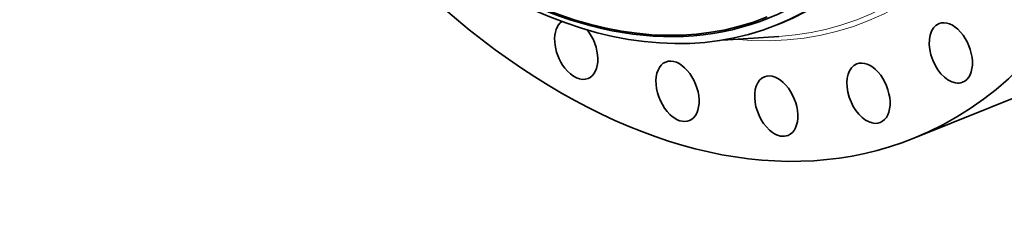
# Model space of a CAD drawing. Extents: x 0 to 10.8, y 0 to 8.3.
# Drawn here: x 6.5 to 9.3, y 2.6 to 3.1 of the extents above; entities that cross this region are included whole.
import ezdxf

# ---------------------------------------------------------------- set-up
doc = ezdxf.new("R2010")
doc.units = 0
doc.header["$MEASUREMENT"] = 0
doc.layers.get('0').update_dxf_attribs({"lineweight": 13})

msp = doc.modelspace()

# ---------------------------------------------------------------- linework, layer by layer
at = {"color": 7, "lineweight": 35, "ltscale": 0.000285789}
msp.add_line((8.6331, 3.1237), (8.6437, 3.128), dxfattribs=at)
at = {"color": 7, "lineweight": 35, "ltscale": 0.003926}
msp.add_line((8.4823, 3.0816), (8.639, 3.0918), dxfattribs=at)
at = {"color": 7, "lineweight": 35, "ltscale": 0.008844}
msp.add_line((9.0175, 2.8065), (9.3456, 2.9389), dxfattribs=at)
at = {"color": 7, "lineweight": 35, "ltscale": 0.03937}
for centre, major_axis, start_param, end_param in [((8.1637, 4.9228), (0.8537, -2.1163), 3.141619, 6.283211), ((7.9281, 4.8277), (0.6798, -1.6852), 5.140017, 11.423202), ((7.9432, 4.8338), (0.6899, -1.7101), 0.000026, 3.141619), ((7.9538, 4.8381), (0.6899, -1.7101), 0.000026, 3.141619), ((8.1637, 4.9228), (0.8537, -2.1163), 0.000026, 1.998424), ((7.9281, 4.8277), (0.6784, -1.6816), 5.140017, 6.283211), ((7.9432, 4.8338), (0.6899, -1.7101), 5.140017, 6.283211), ((8.0714, 3.0557), (0.0331, -0.0821), 3.298855, 5.140017), ((9.121, 3.0453), (0.0331, -0.0821), 3.141582, 5.925415), ((9.121, 3.0453), (0.0331, -0.0821), 6.283175, 9.424768), ((8.0714, 3.0557), (0.0331, -0.0821), 0.000026, 2.021869), ((8.3553, 2.9378), (0.0331, -0.0821), 3.141582, 5.336366), ((8.3553, 2.9378), (0.0331, -0.0821), 6.283175, 9.424768), ((8.8903, 2.9325), (0.0331, -0.0821), 3.141613, 5.729065), ((8.8903, 2.9325), (0.0331, -0.0821), 0.00002, 3.141613), ((8.0714, 3.0557), (0.0331, -0.0821), 5.140017, 6.283211), ((8.6318, 2.8963), (0.0331, -0.0821), 6.283175, 9.424768), ((8.6318, 2.8963), (0.0331, -0.0821), 3.141582, 5.532716), ((9.121, 3.0453), (0.0331, -0.0821), 5.925415, 6.283175), ((8.3553, 2.9378), (0.0331, -0.0821), 5.336366, 6.283175), ((8.8903, 2.9325), (0.0331, -0.0821), 5.729065, 6.283206), ((8.6318, 2.8963), (0.0331, -0.0821), 5.532716, 6.283175)]:
    msp.add_ellipse(centre, major_axis=major_axis, ratio=0.616564, start_param=start_param, end_param=end_param, dxfattribs=at)
at = {"color": 7, "lineweight": 13, "ltscale": 0.03937}
for centre, major_axis, start_param, end_param in [((8.1637, 4.9228), (0.7217, -1.789), 5.971281, 9.736683), ((8.1553, 4.9193), (0.7162, -1.7752), 6.082617, 9.625334)]:
    msp.add_ellipse(centre, major_axis=major_axis, ratio=0.616564, start_param=start_param, end_param=end_param, dxfattribs=at)

doc.saveas('drawing.dxf')
